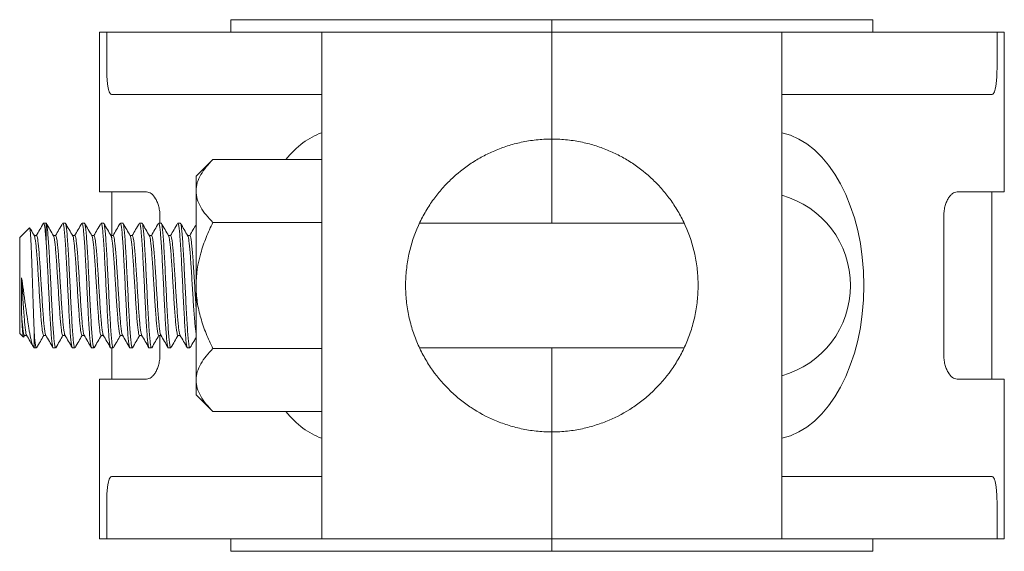
# Model space of a CAD drawing. Units: inches. Extents: x -3911 to 0, y 0 to 2351.
# Drawn here: x -1921 to -1913, y 1735 to 1739 of the extents above; entities that cross this region are included whole.
import ezdxf

# ---------------------------------------------------------------- set-up
doc = ezdxf.new("R2010")
doc.units = ezdxf.units.IN
doc.header["$MEASUREMENT"] = 0
doc.linetypes.add('HIDDEN', pattern=[0.075, 0.05, -0.025])
doc.layers.add('1', color=7, linetype='Continuous', lineweight=18)

# ---------------------------------------------------------------- blocks, each defined once
blk = doc.blocks.new('2clampside')
at = {"layer": '1', "linetype": 'Continuous', "lineweight": 15}
for p, q in [((0.64, 3.63), (0, 3.63)), ((0, 3.63), (0, 3.6007)), ((0.15, 3.6007), (0, 3.6007)), ((0, 3.1381), (0, 3.6007)), ((0.64, 3.63), (0.64, 3.4405)), ((2.03, 3.63), (1.39, 3.63)), ((1.39, 3.63), (1.39, 3.4405)), ((1.88, 3.6007), (2.03, 3.6007)), ((2.03, 3.63), (2.03, 3.6007)), ((2.03, 3.1381), (2.03, 3.6007)), ((0.25, 3.5796), (0.25, 3.3736)), ((1.39, 3.58), (0.64, 3.58)), ((1.78, 3.3736), (1.78, 3.5796)), ((0.25, 3.3736), (0.25, 2.7381)), ((1.29, 3.3868), (0.74, 3.3868)), ((1.78, 3.3736), (1.78, 2.7381)), ((0, 3.0414), (0, 3.1381)), ((2.03, 3.1381), (2.03, 3.0414)), ((0, 3.1025), (-0.05, 3.1025)), ((-0.05, 1.815), (-0.05, 3.1025)), ((2.08, 3.1025), (2.03, 3.1025)), ((2.08, 1.815), (2.08, 3.1025)), ((0, 2.7381), (0, 3.0414)), ((2.03, 2.7381), (2.03, 3.0414)), ((0, 2.7381), (0, 1.815)), ((0, 2.7381), (0.4283, 2.7381)), ((0.4283, 2.7381), (1.6017, 2.7381)), ((1.6017, 2.7381), (2.03, 2.7381)), ((2.03, 2.7381), (2.03, 1.815)), ((0.765, 2.3457), (0.765, 1.2843)), ((1.265, 1.2844), (1.265, 2.3456)), ((-0.05, 1.815), (-0.05, 0.5275)), ((0, 1.815), (-0.05, 1.815)), ((0, 0.8919), (0, 1.815)), ((0, 1.815), (0.4283, 1.815)), ((0.4283, 1.815), (0.765, 1.815)), ((1.265, 1.815), (1.6017, 1.815)), ((1.6017, 1.815), (2.03, 1.815)), ((2.03, 0.8919), (2.03, 1.815)), ((2.03, 1.815), (2.08, 1.815)), ((2.08, 1.815), (2.08, 0.5275)), ((0, 0.8919), (0.4283, 0.8919)), ((0, 0.8919), (0, 0.5886)), ((0.25, 0.2564), (0.25, 0.8919)), ((0.4283, 0.8919), (1.6017, 0.8919)), ((0.5098, 0.4556), (0.5098, 0.8919)), ((0.7624, 0.4556), (0.7624, 0.8919)), ((1.2676, 0.4556), (1.2676, 0.8919)), ((1.5202, 0.4556), (1.5202, 0.8919)), ((1.6017, 0.8919), (2.03, 0.8919)), ((1.78, 0.2564), (1.78, 0.8919)), ((2.03, 0.8919), (2.03, 0.5886)), ((0, 0.4919), (0, 0.5886)), ((2.03, 0.5886), (2.03, 0.4919)), ((-0.05, 0.5275), (0, 0.5275)), ((2.03, 0.5275), (2.08, 0.5275)), ((0, 0.4919), (0, 0.0293)), ((2.03, 0.4919), (2.03, 0.0293)), ((0.5098, 0.4556), (0.5775, 0.3879)), ((1.4525, 0.3879), (1.5202, 0.4556)), ((0.5775, 0.3879), (0.6361, 0.3879)), ((0.6361, 0.3879), (1.015, 0.3879)), ((0.815, 0.3631), (0.815, 0.3541)), ((1.015, 0.3879), (1.3939, 0.3879)), ((1.265, 0.3534), (1.265, 0.3631)), ((1.3939, 0.3879), (1.4525, 0.3879)), ((0.765, 0.3246), (0.765, 0.315)), ((1.215, 0.315), (1.215, 0.324)), ((0.815, 0.2861), (0.815, 0.2772)), ((1.265, 0.2765), (1.265, 0.2861)), ((0.25, 0.0504), (0.25, 0.2564)), ((0.765, 0.2432), (0.74, 0.2432)), ((0.765, 0.2477), (0.765, 0.2381)), ((1.215, 0.238), (1.215, 0.247)), ((1.29, 0.2432), (1.215, 0.2432)), ((1.78, 0.2564), (1.78, 0.0504)), ((0.815, 0.2092), (0.815, 0.2003)), ((1.265, 0.1996), (1.265, 0.2092)), ((0.64, 0), (0.64, 0.1895)), ((0.765, 0.1707), (0.765, 0.1611)), ((1.215, 0.1611), (1.215, 0.1701)), ((1.39, 0), (1.39, 0.1895)), ((0.815, 0.1323), (0.815, 0.1233)), ((1.265, 0.1227), (1.265, 0.1323)), ((0.765, 0.0938), (0.765, 0.0842)), ((1.215, 0.0842), (1.215, 0.0932)), ((0.64, 0.05), (0.815, 0.05)), ((0.815, 0.0554), (0.815, 0.0464)), ((1.265, 0.0457), (1.265, 0.0554)), ((1.265, 0.05), (1.39, 0.05)), ((0.15, 0.0293), (0, 0.0293)), ((0, 0), (0, 0.0293)), ((0, 0), (0.64, 0)), ((0.765, 0.0169), (0.765, 0.0073)), ((1.215, 0.0073), (1.215, 0.0163)), ((1.39, 0), (2.03, 0)), ((1.88, 0.0293), (2.03, 0.0293)), ((2.03, 0), (2.03, 0.0293)), ((0.815, -0.0216), (0.815, -0.0305)), ((1.265, -0.0312), (1.265, -0.0216)), ((0.765, -0.06), (0.765, -0.0696)), ((1.215, -0.0696), (1.215, -0.0607)), ((0.815, -0.0985), (0.815, -0.1074)), ((1.265, -0.1081), (1.265, -0.0985)), ((0.765, -0.1369), (0.765, -0.1466)), ((1.215, -0.1466), (1.215, -0.1376)), ((0.815, -0.1754), (0.815, -0.1844)), ((1.265, -0.185), (1.265, -0.1754)), ((0.765, -0.2139), (0.765, -0.2235)), ((1.215, -0.2235), (1.215, -0.2145)), ((0.815, -0.2523), (0.815, -0.2613)), ((1.1918, -0.2619), (1.265, -0.2619)), ((1.265, -0.2619), (1.265, -0.2523)), ((0.7835, -0.2804), (0.8227, -0.3196)), ((1.2073, -0.3196), (1.222, -0.3049)), ((1.215, -0.3004), (1.215, -0.2914)), ((1.2216, -0.3036), (1.215, -0.2998)), ((0.8227, -0.3196), (1.2073, -0.3196))]:
    blk.add_line(p, q, dxfattribs=at)
at = {"layer": '1', "linetype": 'HIDDEN', "lineweight": 0}
for p, q in [((0.765, -0.2138), (0.765, -0.2235)), ((0.765, -0.2138), (0.765, -0.2235)), ((0.8387, -0.2138), (0.8383, -0.2139)), ((1.1906, -0.262), (1.1917, -0.2619)), ((1.265, -0.262), (1.265, -0.2523)), ((1.265, -0.262), (1.265, -0.2523))]:
    blk.add_line(p, q, dxfattribs=at)
at = {"layer": '1', "linetype": 'Continuous', "lineweight": 0}
for p, q in [((0.765, -0.2138), (0.765, -0.2138)), ((0.765, -0.2138), (0.8383, -0.2138)), ((0.8387, -0.2138), (0.8383, -0.2138))]:
    blk.add_line(p, q, dxfattribs=at)
at = {"layer": '1', "linetype": 'Continuous', "lineweight": 15, "flags": 128}
blk.add_lwpolyline([(1.265, -0.2523), (1.265, -0.2523), (1.2602, -0.2547), (1.246, -0.2571), (1.2228, -0.2596), (1.1918, -0.2619), (1.1918, -0.2619), (1.1918, -0.2619)], dxfattribs=at)
at = {"layer": '1', "linetype": 'Continuous', "lineweight": 15}
for start, end in [(90, 164.534), (15.466, 90)]:
    blk.add_arc((1.015, 2.6381), 0.375, start, end, dxfattribs=at)
for centre, major_axis, ratio, start_param, end_param in [((1.015, 2.6895), (0.6172, 0), 0.611286, 0.129129, 3.012463), ((1.015, 0.9705), (0.6258, 0), 0.602439, 3.351576, 3.772969), ((1.015, 0.9705), (0.6258, 0), 0.602439, 5.651808, 6.073202)]:
    blk.add_ellipse(centre, major_axis=major_axis, ratio=ratio, start_param=start_param, end_param=end_param, dxfattribs=at)
for points, knots in [([(0.15, 3.6007), (0.1567, 3.6007), (0.1632, 3.6006), (0.1762, 3.6001), (0.1826, 3.5997), (0.1947, 3.5988), (0.2005, 3.5982), (0.2114, 3.5968), (0.2165, 3.596), (0.2303, 3.5932), (0.2377, 3.5909), (0.245, 3.587), (0.2469, 3.5856), (0.2494, 3.5826), (0.25, 3.5811), (0.25, 3.5796)], [0, 0, 0, 0, 0.125, 0.125, 0.25, 0.25, 0.375, 0.375, 0.5, 0.5, 0.75, 0.75, 0.875, 0.875, 1, 1, 1, 1]), ([(1.78, 3.5796), (1.78, 3.5811), (1.7806, 3.5826), (1.7831, 3.5855), (1.785, 3.5869), (1.7899, 3.5896), (1.7929, 3.5908), (1.8, 3.593), (1.8042, 3.5941), (1.8134, 3.5959), (1.8184, 3.5968), (1.8293, 3.5982), (1.8352, 3.5988), (1.8534, 3.6002), (1.8666, 3.6007), (1.88, 3.6007)], [0, 0, 0, 0, 0.125, 0.125, 0.25, 0.25, 0.375, 0.375, 0.5, 0.5, 0.625, 0.625, 0.75, 0.75, 1, 1, 1, 1]), ([(0.74, 3.3868), (0.7329, 3.3868), (0.726, 3.3873), (0.7125, 3.3889), (0.7058, 3.3902), (0.6934, 3.3933), (0.6876, 3.3952), (0.6767, 3.3995), (0.6717, 3.4019), (0.6628, 3.4071), (0.6589, 3.4099), (0.6521, 3.4157), (0.6493, 3.4187), (0.6446, 3.4248), (0.6429, 3.428), (0.6406, 3.4342), (0.64, 3.4373), (0.64, 3.4405)], [0, 0, 0, 0, 0.125, 0.125, 0.25, 0.25, 0.375, 0.375, 0.5, 0.5, 0.625, 0.625, 0.75, 0.75, 0.875, 0.875, 1, 1, 1, 1]), ([(1.39, 3.4405), (1.39, 3.4342), (1.3877, 3.428), (1.3784, 3.4156), (1.3717, 3.4098), (1.3582, 3.4019), (1.3533, 3.3995), (1.3426, 3.3952), (1.3367, 3.3933), (1.3242, 3.3902), (1.3176, 3.3889), (1.3041, 3.3873), (1.2971, 3.3868), (1.29, 3.3868)], [0, 0, 0, 0, 0.25, 0.25, 0.5, 0.5, 0.625, 0.625, 0.75, 0.75, 0.875, 0.875, 1, 1, 1, 1]), ([(0.4283, 1.815), (0.4283, 1.8255), (0.4286, 1.8362), (0.4297, 1.8572), (0.4306, 1.8676), (0.4328, 1.888), (0.4341, 1.8981), (0.4373, 1.918), (0.4392, 1.9278), (0.4453, 1.9566), (0.4502, 1.9749), (0.4615, 2.0104), (0.4678, 2.0275), (0.482, 2.0609), (0.4898, 2.0771), (0.5066, 2.1084), (0.5157, 2.1235), (0.5447, 2.1675), (0.5667, 2.1951), (0.6041, 2.2341), (0.6174, 2.2468), (0.6452, 2.2708), (0.6597, 2.2823), (0.6902, 2.3039), (0.7061, 2.3142), (0.7394, 2.3333), (0.7569, 2.3423), (0.8112, 2.3666), (0.8494, 2.3794), (0.9, 2.3904), (0.9103, 2.3924), (0.931, 2.3957), (0.9413, 2.3971), (0.9724, 2.4005), (0.9933, 2.4017), (1.0351, 2.4017), (1.0561, 2.4006), (1.0981, 2.3962), (1.1186, 2.3928), (1.1589, 2.3841), (1.1786, 2.3788), (1.2173, 2.3661), (1.2361, 2.3588), (1.2723, 2.3427), (1.2896, 2.3338), (1.3231, 2.3147), (1.3392, 2.3043), (1.3854, 2.2716), (1.4129, 2.2476), (1.4502, 2.2089), (1.4619, 2.1955), (1.4842, 2.1677), (1.4947, 2.1532), (1.5241, 2.1088), (1.5408, 2.0777), (1.5619, 2.0281), (1.5683, 2.011), (1.5796, 1.9755), (1.5846, 1.9568), (1.5928, 1.9185), (1.5961, 1.8988), (1.5994, 1.8679), (1.6003, 1.8574), (1.6014, 1.8363), (1.6017, 1.8257), (1.6017, 1.815)], [0, 0, 0, 0, 0.015625, 0.015625, 0.03125, 0.03125, 0.046875, 0.046875, 0.0625, 0.0625, 0.09375, 0.09375, 0.125, 0.125, 0.15625, 0.15625, 0.1875, 0.1875, 0.25, 0.25, 0.28125, 0.28125, 0.3125, 0.3125, 0.34375, 0.34375, 0.375, 0.375, 0.4375, 0.4375, 0.453125, 0.453125, 0.46875, 0.46875, 0.5, 0.5, 0.53125, 0.53125, 0.5625, 0.5625, 0.59375, 0.59375, 0.625, 0.625, 0.65625, 0.65625, 0.6875, 0.6875, 0.75, 0.75, 0.78125, 0.78125, 0.8125, 0.8125, 0.875, 0.875, 0.90625, 0.90625, 0.9375, 0.9375, 0.96875, 0.96875, 0.984375, 0.984375, 1, 1, 1, 1]), ([(0.4283, 1.815), (0.4283, 1.8045), (0.4286, 1.7938), (0.4297, 1.7728), (0.4306, 1.7624), (0.4328, 1.742), (0.4341, 1.7319), (0.4373, 1.712), (0.4392, 1.7022), (0.4453, 1.6734), (0.4502, 1.6551), (0.4615, 1.6196), (0.4678, 1.6025), (0.482, 1.5691), (0.4898, 1.5529), (0.5066, 1.5216), (0.5157, 1.5065), (0.5447, 1.4625), (0.5667, 1.4349), (0.6041, 1.3959), (0.6174, 1.3832), (0.6452, 1.3592), (0.6597, 1.3477), (0.6902, 1.3261), (0.7061, 1.3158), (0.7394, 1.2967), (0.7569, 1.2877), (0.8112, 1.2634), (0.8494, 1.2506), (0.9, 1.2396), (0.9103, 1.2376), (0.931, 1.2343), (0.9413, 1.2329), (0.9724, 1.2295), (0.9933, 1.2283), (1.0351, 1.2283), (1.0561, 1.2294), (1.0981, 1.2338), (1.1186, 1.2372), (1.1589, 1.2459), (1.1786, 1.2512), (1.2173, 1.2639), (1.2361, 1.2712), (1.2723, 1.2873), (1.2896, 1.2962), (1.3231, 1.3153), (1.3392, 1.3257), (1.3854, 1.3584), (1.4129, 1.3824), (1.4502, 1.4211), (1.4619, 1.4345), (1.4842, 1.4623), (1.4947, 1.4768), (1.5241, 1.5212), (1.5408, 1.5523), (1.5619, 1.6019), (1.5683, 1.619), (1.5796, 1.6545), (1.5846, 1.6732), (1.5928, 1.7115), (1.5961, 1.7312), (1.5994, 1.7621), (1.6003, 1.7726), (1.6014, 1.7937), (1.6017, 1.8043), (1.6017, 1.815)], [0, 0, 0, 0, 0.015625, 0.015625, 0.03125, 0.03125, 0.046875, 0.046875, 0.0625, 0.0625, 0.09375, 0.09375, 0.125, 0.125, 0.15625, 0.15625, 0.1875, 0.1875, 0.25, 0.25, 0.28125, 0.28125, 0.3125, 0.3125, 0.34375, 0.34375, 0.375, 0.375, 0.4375, 0.4375, 0.453125, 0.453125, 0.46875, 0.46875, 0.5, 0.5, 0.53125, 0.53125, 0.5625, 0.5625, 0.59375, 0.59375, 0.625, 0.625, 0.65625, 0.65625, 0.6875, 0.6875, 0.75, 0.75, 0.78125, 0.78125, 0.8125, 0.8125, 0.875, 0.875, 0.90625, 0.90625, 0.9375, 0.9375, 0.96875, 0.96875, 0.984375, 0.984375, 1, 1, 1, 1]), ([(0.5098, 0.4556), (0.5296, 0.4358), (0.5499, 0.419), (0.5813, 0.401), (0.592, 0.3962), (0.6138, 0.3897), (0.6251, 0.3879), (0.6361, 0.3879)], [0, 0, 0, 0, 0.5, 0.5, 0.75, 0.75, 1, 1, 1, 1]), ([(0.6361, 0.3879), (0.6581, 0.3879), (0.6797, 0.3946), (0.7223, 0.4189), (0.7426, 0.4358), (0.7624, 0.4556)], [0, 0, 0, 0, 0.5, 0.5, 1, 1, 1, 1]), ([(1.015, 0.3879), (0.9706, 0.3879), (0.9274, 0.3948), (0.8638, 0.4129), (0.8428, 0.4202), (0.8019, 0.4367), (0.782, 0.4458), (0.7624, 0.4556)], [0, 0, 0, 0, 0.5, 0.5, 0.75, 0.75, 1, 1, 1, 1]), ([(1.2676, 0.4556), (1.248, 0.4458), (1.228, 0.4366), (1.1869, 0.4201), (1.1662, 0.4129), (1.1241, 0.4009), (1.1027, 0.3961), (1.0702, 0.3913), (1.0593, 0.39), (1.0372, 0.3884), (1.0261, 0.3879), (1.015, 0.3879)], [0, 0, 0, 0, 0.25, 0.25, 0.5, 0.5, 0.75, 0.75, 0.875, 0.875, 1, 1, 1, 1]), ([(1.2676, 0.4556), (1.2874, 0.4358), (1.3076, 0.419), (1.3391, 0.401), (1.3498, 0.3962), (1.3716, 0.3897), (1.3828, 0.3879), (1.3939, 0.3879)], [0, 0, 0, 0, 0.5, 0.5, 0.75, 0.75, 1, 1, 1, 1]), ([(1.3939, 0.3879), (1.4159, 0.3879), (1.4374, 0.3946), (1.48, 0.4189), (1.5004, 0.4358), (1.5202, 0.4556)], [0, 0, 0, 0, 0.5, 0.5, 1, 1, 1, 1]), ([(1.265, 0.3631), (1.265, 0.363), (1.2666, 0.3622), (1.261, 0.3607), (1.2477, 0.3583), (1.2241, 0.3558), (1.1929, 0.3535), (1.1548, 0.3511), (1.1113, 0.3486), (1.0641, 0.3462), (1.015, 0.3439), (0.9659, 0.3414), (0.9187, 0.339), (0.8752, 0.3367), (0.8371, 0.3342), (0.8058, 0.3318), (0.7827, 0.3295), (0.7678, 0.327), (0.7659, 0.3254), (0.765, 0.3246)], [0, 0, 0, 0, 0.000308, 0.062329, 0.124803, 0.187765, 0.249997, 0.31223, 0.375192, 0.437666, 0.499687, 0.5626, 0.625268, 0.687182, 0.749997, 0.812812, 0.874727, 0.937395, 1, 1, 1, 1]), ([(0.771, 0.3879), (0.7776, 0.3841), (0.7923, 0.3756), (0.807, 0.3671), (0.815, 0.3624)], [0, 0, 0, 0, 0.455055, 1, 1, 1, 1]), ([(0.815, 0.3631), (0.8157, 0.3639), (0.8172, 0.3655), (0.8291, 0.3679), (0.8476, 0.3702), (0.8726, 0.3727), (0.9032, 0.3751), (0.938, 0.3775), (0.9757, 0.3799), (1.015, 0.3824), (1.0541, 0.3847), (1.084, 0.3866), (1.0993, 0.3876), (1.1032, 0.3879)], [0, 0, 0, 0, 0.096979, 0.193969, 0.289789, 0.387007, 0.484225, 0.580045, 0.677035, 0.774405, 0.87039, 0.967078, 1, 1, 1, 1]), ([(0.817, 0.3547), (0.8175, 0.3551), (0.8188, 0.3563), (0.8293, 0.3583), (0.8475, 0.3606), (0.8727, 0.3631), (0.9032, 0.3655), (0.9379, 0.3678), (0.9757, 0.3703), (1.015, 0.3727), (1.0543, 0.3751), (1.092, 0.3775), (1.1268, 0.3799), (1.1574, 0.3823), (1.1821, 0.3847), (1.1977, 0.3866), (1.2024, 0.3877), (1.2036, 0.3879)], [0, 0, 0, 0, 0.034026, 0.106697, 0.178491, 0.251332, 0.324173, 0.395967, 0.468638, 0.541594, 0.613511, 0.685956, 0.758968, 0.831132, 0.903296, 0.976309, 1, 1, 1, 1]), ([(1.2641, 0.3641), (1.2557, 0.3689), (1.242, 0.3769), (1.2284, 0.3848), (1.223, 0.3879)], [0, 0, 0, 0, 0.611216, 1, 1, 1, 1]), ([(0.765, 0.315), (0.7659, 0.3158), (0.7678, 0.3174), (0.7827, 0.3198), (0.8058, 0.3222), (0.8371, 0.3246), (0.8752, 0.3271), (0.9187, 0.3294), (0.9659, 0.3318), (1.015, 0.3343), (1.0641, 0.3366), (1.1113, 0.339), (1.1548, 0.3415), (1.1929, 0.3438), (1.2241, 0.3462), (1.2477, 0.3487), (1.261, 0.3511), (1.2666, 0.3526), (1.265, 0.3534), (1.265, 0.3534)], [0, 0, 0, 0, 0.062605, 0.125273, 0.187188, 0.250003, 0.312818, 0.374732, 0.4374, 0.500313, 0.562334, 0.624808, 0.68777, 0.750003, 0.812235, 0.875197, 0.937671, 0.999692, 1, 1, 1, 1]), ([(0.8161, 0.3547), (0.8077, 0.3499), (0.791, 0.3402), (0.7743, 0.3305), (0.7659, 0.3256)], [0, 0, 0, 0, 0.49984, 1, 1, 1, 1]), ([(0.815, 0.2861), (0.8157, 0.2869), (0.8172, 0.2886), (0.8291, 0.291), (0.8476, 0.2933), (0.8726, 0.2958), (0.9032, 0.2982), (0.9379, 0.3005), (0.9757, 0.303), (1.015, 0.3054), (1.0543, 0.3078), (1.092, 0.3102), (1.1269, 0.3126), (1.1573, 0.315), (1.1825, 0.3174), (1.2008, 0.3198), (1.2112, 0.3218), (1.2126, 0.323), (1.213, 0.3233)], [0, 0, 0, 0, 0.0649321, 0.1297519, 0.1937895, 0.2587613, 0.3237332, 0.3877709, 0.4525907, 0.5176644, 0.5818122, 0.6464302, 0.711555, 0.7759225, 0.8402903, 0.905415, 0.970033, 1, 1, 1, 1]), ([(1.2139, 0.3233), (1.2223, 0.3282), (1.239, 0.3379), (1.2558, 0.3476), (1.2641, 0.3524)], [0, 0, 0, 0, 0.499807, 1, 1, 1, 1]), ([(1.265, 0.2861), (1.265, 0.2861), (1.2666, 0.2853), (1.261, 0.2838), (1.2477, 0.2814), (1.2241, 0.2789), (1.1929, 0.2765), (1.1548, 0.2742), (1.1113, 0.2717), (1.0641, 0.2693), (1.015, 0.267), (0.9659, 0.2645), (0.9187, 0.2621), (0.8752, 0.2598), (0.8371, 0.2573), (0.8058, 0.2549), (0.7827, 0.2525), (0.7678, 0.2501), (0.7659, 0.2485), (0.765, 0.2477)], [0, 0, 0, 0, 0.000308, 0.062329, 0.124803, 0.187765, 0.249997, 0.31223, 0.375192, 0.437666, 0.499687, 0.5626, 0.625268, 0.687182, 0.749997, 0.812812, 0.874727, 0.937395, 1, 1, 1, 1]), ([(0.765, 0.2381), (0.7659, 0.2389), (0.7678, 0.2405), (0.7827, 0.2429), (0.8058, 0.2452), (0.8371, 0.2477), (0.8752, 0.2501), (0.9187, 0.2525), (0.9659, 0.2549), (1.015, 0.2574), (1.0641, 0.2597), (1.1113, 0.2621), (1.1548, 0.2646), (1.1929, 0.2669), (1.2241, 0.2693), (1.2477, 0.2718), (1.261, 0.2742), (1.2666, 0.2757), (1.265, 0.2765), (1.265, 0.2765)], [0, 0, 0, 0, 0.062605, 0.125273, 0.187188, 0.250003, 0.312818, 0.374732, 0.4374, 0.500313, 0.562334, 0.624808, 0.68777, 0.750003, 0.812235, 0.875197, 0.937671, 0.999692, 1, 1, 1, 1]), ([(0.8161, 0.2778), (0.8077, 0.273), (0.791, 0.2633), (0.7743, 0.2536), (0.7659, 0.2487)], [0, 0, 0, 0, 0.4998352, 1, 1, 1, 1]), ([(0.766, 0.3139), (0.7743, 0.3091), (0.7907, 0.2996), (0.807, 0.2901), (0.815, 0.2855)], [0, 0, 0, 0, 0.512013, 1, 1, 1, 1]), ([(0.8171, 0.2778), (0.8175, 0.2782), (0.8188, 0.2794), (0.8293, 0.2814), (0.8475, 0.2837), (0.8727, 0.2862), (0.9032, 0.2886), (0.9379, 0.2909), (0.9757, 0.2934), (1.015, 0.2958), (1.0543, 0.2981), (1.092, 0.3005), (1.1269, 0.303), (1.1574, 0.3054), (1.1823, 0.3078), (1.2012, 0.3102), (1.2119, 0.3126), (1.2163, 0.3142), (1.215, 0.315), (1.215, 0.315)], [0, 0, 0, 0, 0.0298504, 0.0947116, 0.1587902, 0.2238035, 0.288817, 0.3528957, 0.4177569, 0.4828722, 0.5470611, 0.6117204, 0.6768868, 0.7412955, 0.8057044, 0.8708708, 0.9355301, 0.999719, 1, 1, 1, 1]), ([(1.2641, 0.2872), (1.2558, 0.292), (1.2394, 0.3015), (1.223, 0.311), (1.215, 0.3156)], [0, 0, 0, 0, 0.5114656, 1, 1, 1, 1]), ([(0.64, 0.1895), (0.64, 0.1958), (0.6423, 0.202), (0.6516, 0.2144), (0.6583, 0.2202), (0.6718, 0.2281), (0.6767, 0.2305), (0.6874, 0.2348), (0.6933, 0.2367), (0.7058, 0.2398), (0.7124, 0.2411), (0.7259, 0.2427), (0.7329, 0.2432), (0.74, 0.2432)], [0, 0, 0, 0, 0.25, 0.25, 0.5, 0.5, 0.625, 0.625, 0.75, 0.75, 0.875, 0.875, 1, 1, 1, 1]), ([(0.815, 0.2092), (0.8157, 0.21), (0.8172, 0.2116), (0.8291, 0.2141), (0.8476, 0.2164), (0.8726, 0.2188), (0.9032, 0.2213), (0.9379, 0.2236), (0.9757, 0.226), (1.015, 0.2285), (1.0543, 0.2308), (1.092, 0.2332), (1.1269, 0.2357), (1.1573, 0.2381), (1.1825, 0.2404), (1.2008, 0.2429), (1.2112, 0.2449), (1.2126, 0.2461), (1.2131, 0.2464)], [0, 0, 0, 0, 0.06499, 0.129747, 0.193723, 0.258632, 0.323541, 0.387517, 0.452274, 0.517285, 0.581371, 0.645926, 0.710988, 0.775294, 0.839599, 0.904661, 0.969217, 1, 1, 1, 1]), ([(0.8171, 0.2009), (0.8175, 0.2013), (0.8189, 0.2025), (0.8293, 0.2045), (0.8475, 0.2068), (0.8727, 0.2092), (0.9032, 0.2117), (0.9379, 0.214), (0.9757, 0.2164), (1.015, 0.2189), (1.0543, 0.2212), (1.092, 0.2236), (1.1269, 0.2261), (1.1574, 0.2285), (1.1823, 0.2308), (1.2012, 0.2333), (1.2119, 0.2357), (1.2163, 0.2372), (1.215, 0.238), (1.215, 0.238)], [0, 0, 0, 0, 0.029436, 0.094336, 0.158452, 0.223503, 0.288555, 0.352671, 0.417571, 0.482724, 0.546951, 0.611648, 0.676853, 0.7413, 0.805746, 0.870951, 0.935648, 0.999875, 1, 1, 1, 1]), ([(1.214, 0.2464), (1.2224, 0.2513), (1.2391, 0.261), (1.2558, 0.2707), (1.2642, 0.2755)], [0, 0, 0, 0, 0.499806, 1, 1, 1, 1]), ([(1.2642, 0.2102), (1.2558, 0.2151), (1.2394, 0.2246), (1.223, 0.2341), (1.215, 0.2387)], [0, 0, 0, 0, 0.511211, 1, 1, 1, 1]), ([(1.29, 0.2432), (1.2971, 0.2432), (1.304, 0.2427), (1.3175, 0.2411), (1.3242, 0.2398), (1.3366, 0.2367), (1.3424, 0.2348), (1.3533, 0.2305), (1.3583, 0.2281), (1.3672, 0.2229), (1.3711, 0.2201), (1.3779, 0.2143), (1.3807, 0.2113), (1.3854, 0.2052), (1.3871, 0.202), (1.3894, 0.1958), (1.39, 0.1927), (1.39, 0.1895)], [0, 0, 0, 0, 0.125, 0.125, 0.25, 0.25, 0.375, 0.375, 0.5, 0.5, 0.625, 0.625, 0.75, 0.75, 0.875, 0.875, 1, 1, 1, 1]), ([(1.265, 0.2092), (1.265, 0.2092), (1.2666, 0.2084), (1.261, 0.2069), (1.2477, 0.2044), (1.2241, 0.202), (1.1929, 0.1996), (1.1548, 0.1972), (1.1113, 0.1948), (1.0641, 0.1924), (1.015, 0.19), (0.9659, 0.1876), (0.9187, 0.1852), (0.8752, 0.1828), (0.8371, 0.1804), (0.8058, 0.1779), (0.7827, 0.1756), (0.7678, 0.1732), (0.7659, 0.1716), (0.765, 0.1707)], [0, 0, 0, 0, 0.000308, 0.062329, 0.124803, 0.187765, 0.249997, 0.31223, 0.375192, 0.437666, 0.499687, 0.5626, 0.625268, 0.687182, 0.749997, 0.812812, 0.874727, 0.937395, 1, 1, 1, 1]), ([(0.765, 0.1611), (0.7659, 0.1619), (0.7678, 0.1636), (0.7827, 0.166), (0.8058, 0.1683), (0.8371, 0.1708), (0.8752, 0.1732), (0.9187, 0.1755), (0.9659, 0.178), (1.015, 0.1804), (1.0641, 0.1828), (1.1113, 0.1852), (1.1548, 0.1876), (1.1929, 0.19), (1.2241, 0.1924), (1.2477, 0.1948), (1.261, 0.1972), (1.2666, 0.1988), (1.265, 0.1996), (1.265, 0.1996)], [0, 0, 0, 0, 0.062605, 0.125273, 0.187188, 0.250003, 0.312818, 0.374732, 0.4374, 0.500313, 0.562334, 0.624808, 0.68777, 0.750003, 0.812235, 0.875197, 0.937671, 0.999692, 1, 1, 1, 1]), ([(0.766, 0.2369), (0.7744, 0.2321), (0.7907, 0.2226), (0.807, 0.2132), (0.815, 0.2086)], [0, 0, 0, 0, 0.512684, 1, 1, 1, 1]), ([(0.8161, 0.2009), (0.8078, 0.1961), (0.791, 0.1864), (0.7743, 0.1767), (0.766, 0.1718)], [0, 0, 0, 0, 0.499832, 1, 1, 1, 1]), ([(1.214, 0.1695), (1.2224, 0.1744), (1.2391, 0.1841), (1.2558, 0.1938), (1.2642, 0.1986)], [0, 0, 0, 0, 0.499813, 1, 1, 1, 1]), ([(0.766, 0.16), (0.7744, 0.1552), (0.7907, 0.1457), (0.807, 0.1363), (0.815, 0.1316)], [0, 0, 0, 0, 0.512988, 1, 1, 1, 1]), ([(0.815, 0.1323), (0.8157, 0.1331), (0.8172, 0.1347), (0.8291, 0.1372), (0.8476, 0.1395), (0.8726, 0.1419), (0.9032, 0.1444), (0.9379, 0.1467), (0.9757, 0.1491), (1.015, 0.1516), (1.0543, 0.1539), (1.092, 0.1563), (1.1269, 0.1588), (1.1573, 0.1612), (1.1825, 0.1635), (1.2008, 0.166), (1.2113, 0.168), (1.2126, 0.1692), (1.2131, 0.1695)], [0, 0, 0, 0, 0.064956, 0.129676, 0.193616, 0.258488, 0.32336, 0.387299, 0.452019, 0.516993, 0.581042, 0.645561, 0.710586, 0.774855, 0.839124, 0.904148, 0.968667, 1, 1, 1, 1]), ([(0.8171, 0.124), (0.8175, 0.1244), (0.8189, 0.1256), (0.8293, 0.1275), (0.8475, 0.1299), (0.8727, 0.1323), (0.9032, 0.1348), (0.9379, 0.1371), (0.9757, 0.1395), (1.015, 0.142), (1.0543, 0.1443), (1.092, 0.1467), (1.1269, 0.1492), (1.1574, 0.1515), (1.1823, 0.1539), (1.2012, 0.1564), (1.2119, 0.1588), (1.2163, 0.1602), (1.215, 0.1611), (1.215, 0.1611)], [0, 0, 0, 0, 0.029016, 0.093951, 0.158103, 0.22319, 0.288278, 0.35243, 0.417365, 0.482554, 0.546816, 0.611549, 0.67679, 0.741272, 0.805754, 0.870995, 0.935728, 0.99999, 1, 1, 1, 1]), ([(1.2642, 0.1333), (1.2558, 0.1381), (1.2394, 0.1476), (1.223, 0.1571), (1.215, 0.1618)], [0, 0, 0, 0, 0.510971, 1, 1, 1, 1]), ([(1.265, 0.1323), (1.265, 0.1323), (1.2666, 0.1315), (1.261, 0.1299), (1.2477, 0.1275), (1.2241, 0.1251), (1.1929, 0.1227), (1.1548, 0.1203), (1.1113, 0.1179), (1.0641, 0.1155), (1.015, 0.1131), (0.9659, 0.1107), (0.9187, 0.1082), (0.8752, 0.1059), (0.8371, 0.1035), (0.8058, 0.101), (0.7827, 0.0987), (0.7678, 0.0963), (0.7659, 0.0946), (0.765, 0.0938)], [0, 0, 0, 0, 0.000308, 0.062329, 0.124803, 0.187765, 0.249997, 0.31223, 0.375192, 0.437666, 0.499687, 0.5626, 0.625268, 0.687182, 0.749997, 0.812812, 0.874727, 0.937395, 1, 1, 1, 1]), ([(0.765, 0.0842), (0.7659, 0.085), (0.7678, 0.0866), (0.7827, 0.0891), (0.8058, 0.0914), (0.8371, 0.0938), (0.8752, 0.0963), (0.9187, 0.0986), (0.9659, 0.101), (1.015, 0.1035), (1.0641, 0.1058), (1.1113, 0.1082), (1.1548, 0.1107), (1.1929, 0.1131), (1.2241, 0.1154), (1.2477, 0.1179), (1.261, 0.1203), (1.2666, 0.1219), (1.265, 0.1227), (1.265, 0.1227)], [0, 0, 0, 0, 0.062605, 0.125273, 0.187188, 0.250003, 0.312818, 0.374732, 0.4374, 0.500313, 0.562334, 0.624808, 0.68777, 0.750003, 0.812235, 0.875197, 0.937671, 0.999692, 1, 1, 1, 1]), ([(0.8161, 0.124), (0.8078, 0.1192), (0.7911, 0.1095), (0.7743, 0.0998), (0.766, 0.0949)], [0, 0, 0, 0, 0.499824, 1, 1, 1, 1]), ([(1.214, 0.0926), (1.2224, 0.0974), (1.2391, 0.1071), (1.2558, 0.1168), (1.2642, 0.1217)], [0, 0, 0, 0, 0.499813, 1, 1, 1, 1]), ([(0.7659, 0.0832), (0.7743, 0.0783), (0.7907, 0.0688), (0.807, 0.0593), (0.815, 0.0547)], [0, 0, 0, 0, 0.5130111, 1, 1, 1, 1]), ([(0.815, 0.0554), (0.8157, 0.0562), (0.8172, 0.0578), (0.8291, 0.0602), (0.8476, 0.0625), (0.8726, 0.065), (0.9032, 0.0675), (0.9379, 0.0698), (0.9757, 0.0722), (1.015, 0.0747), (1.0543, 0.077), (1.092, 0.0794), (1.1269, 0.0819), (1.1573, 0.0842), (1.1825, 0.0866), (1.2008, 0.0891), (1.2113, 0.0911), (1.2126, 0.0922), (1.2131, 0.0926)], [0, 0, 0, 0, 0.064887, 0.1296258, 0.1935836, 0.2584742, 0.3233651, 0.3873229, 0.4520617, 0.5170542, 0.5811219, 0.6456593, 0.7107027, 0.77499, 0.8392774, 0.9043208, 0.9688582, 1, 1, 1, 1]), ([(0.8171, 0.0471), (0.8175, 0.0475), (0.8189, 0.0486), (0.8293, 0.0506), (0.8475, 0.0529), (0.8727, 0.0554), (0.9032, 0.0578), (0.9379, 0.0602), (0.9757, 0.0626), (1.015, 0.065), (1.0543, 0.0674), (1.092, 0.0698), (1.1269, 0.0723), (1.1574, 0.0746), (1.1823, 0.077), (1.2012, 0.0795), (1.2119, 0.0818), (1.2163, 0.0834), (1.215, 0.0842), (1.215, 0.0842)], [0, 0, 0, 0, 0.028701, 0.093651, 0.157818, 0.22292, 0.288023, 0.35219, 0.41714, 0.482345, 0.546622, 0.611371, 0.676627, 0.741124, 0.805622, 0.870878, 0.935626, 0.999903, 1, 1, 1, 1]), ([(1.2642, 0.0563), (1.2558, 0.0612), (1.2394, 0.0707), (1.2231, 0.0802), (1.215, 0.0849)], [0, 0, 0, 0, 0.510758, 1, 1, 1, 1]), ([(0.25, 0.0504), (0.25, 0.0489), (0.2494, 0.0474), (0.2469, 0.0445), (0.245, 0.0431), (0.2401, 0.0404), (0.2371, 0.0392), (0.23, 0.037), (0.2258, 0.0359), (0.2166, 0.0341), (0.2116, 0.0332), (0.2007, 0.0318), (0.1948, 0.0312), (0.1766, 0.0298), (0.1634, 0.0293), (0.15, 0.0293)], [0, 0, 0, 0, 0.125, 0.125, 0.25, 0.25, 0.375, 0.375, 0.5, 0.5, 0.625, 0.625, 0.75, 0.75, 1, 1, 1, 1]), ([(1.265, 0.0554), (1.265, 0.0554), (1.2666, 0.0545), (1.261, 0.053), (1.2477, 0.0506), (1.2241, 0.0481), (1.1929, 0.0458), (1.1548, 0.0434), (1.1113, 0.0409), (1.0641, 0.0385), (1.015, 0.0362), (0.9659, 0.0337), (0.9187, 0.0313), (0.8752, 0.029), (0.8371, 0.0265), (0.8058, 0.0241), (0.7827, 0.0218), (0.7678, 0.0193), (0.7659, 0.0177), (0.765, 0.0169)], [0, 0, 0, 0, 0.0003082, 0.0623287, 0.1248026, 0.187765, 0.2499973, 0.3122299, 0.3751922, 0.4376661, 0.4996865, 0.5625997, 0.6252681, 0.6871824, 0.7499973, 0.8128124, 0.8747267, 0.937395, 1, 1, 1, 1]), ([(0.765, 0.0073), (0.7659, 0.0081), (0.7678, 0.0097), (0.7827, 0.0122), (0.8058, 0.0145), (0.8371, 0.0169), (0.8752, 0.0194), (0.9187, 0.0217), (0.9659, 0.0241), (1.015, 0.0266), (1.0641, 0.0289), (1.1113, 0.0313), (1.1548, 0.0338), (1.1929, 0.0362), (1.2241, 0.0385), (1.2477, 0.041), (1.261, 0.0434), (1.2666, 0.0449), (1.265, 0.0457), (1.265, 0.0457)], [0, 0, 0, 0, 0.062605, 0.125273, 0.187188, 0.250003, 0.312818, 0.374732, 0.4374, 0.500313, 0.562334, 0.624808, 0.68777, 0.750003, 0.812235, 0.875197, 0.937671, 0.999692, 1, 1, 1, 1]), ([(0.8162, 0.0471), (0.8078, 0.0423), (0.7911, 0.0325), (0.7744, 0.0228), (0.766, 0.018)], [0, 0, 0, 0, 0.499817, 1, 1, 1, 1]), ([(0.8171, 0.0471), (0.8175, 0.0475), (0.8184, 0.0484), (0.8239, 0.0494), (0.8274, 0.05)], [0, 0, 0, 0, 0.371051, 1, 1, 1, 1]), ([(1.214, 0.0157), (1.2224, 0.0205), (1.2391, 0.0302), (1.2558, 0.0399), (1.2642, 0.0448)], [0, 0, 0, 0, 0.499817, 1, 1, 1, 1]), ([(1.88, 0.0293), (1.8733, 0.0293), (1.8668, 0.0294), (1.8538, 0.0299), (1.8474, 0.0303), (1.8353, 0.0312), (1.8295, 0.0318), (1.8186, 0.0332), (1.8135, 0.034), (1.7997, 0.0368), (1.7923, 0.0391), (1.785, 0.043), (1.7831, 0.0444), (1.7806, 0.0474), (1.78, 0.0489), (1.78, 0.0504)], [0, 0, 0, 0, 0.125, 0.125, 0.25, 0.25, 0.375, 0.375, 0.5, 0.5, 0.75, 0.75, 0.875, 0.875, 1, 1, 1, 1]), ([(0.7659, 0.0062), (0.7743, 0.0014), (0.7906, -0.0081), (0.807, -0.0176), (0.815, -0.0222)], [0, 0, 0, 0, 0.511863, 1, 1, 1, 1]), ([(0.815, -0.0216), (0.8157, -0.0208), (0.8172, -0.0191), (0.8291, -0.0167), (0.8476, -0.0144), (0.8726, -0.0119), (0.9032, -0.0095), (0.9379, -0.0072), (0.9757, -0.0047), (1.015, -0.0023), (1.0543, 0.0001), (1.092, 0.0025), (1.1269, 0.0049), (1.1573, 0.0073), (1.1825, 0.0097), (1.2008, 0.0121), (1.2112, 0.0141), (1.2126, 0.0153), (1.2131, 0.0157)], [0, 0, 0, 0, 0.064776, 0.129539, 0.19352, 0.258434, 0.323348, 0.387329, 0.452092, 0.517108, 0.581199, 0.64576, 0.710827, 0.775137, 0.839448, 0.904515, 0.969076, 1, 1, 1, 1]), ([(0.8171, -0.0298), (0.8175, -0.0295), (0.8189, -0.0283), (0.8293, -0.0263), (0.8475, -0.024), (0.8727, -0.0215), (0.9032, -0.0191), (0.9379, -0.0168), (0.9757, -0.0143), (1.015, -0.0119), (1.0543, -0.0095), (1.092, -0.0071), (1.1269, -0.0047), (1.1574, -0.0023), (1.1823, 0.0001), (1.2012, 0.0025), (1.2119, 0.0049), (1.2163, 0.0065), (1.215, 0.0073), (1.215, 0.0073)], [0, 0, 0, 0, 0.028521, 0.093473, 0.157642, 0.222746, 0.287851, 0.352019, 0.416972, 0.482179, 0.546457, 0.611208, 0.676465, 0.740965, 0.805464, 0.870722, 0.935472, 0.999751, 1, 1, 1, 1]), ([(0.8171, -0.0298), (0.8175, -0.0295), (0.8189, -0.0283), (0.8293, -0.0263), (0.8475, -0.024), (0.8727, -0.0215), (0.9032, -0.0191), (0.9379, -0.0168), (0.9757, -0.0143), (1.015, -0.0119), (1.0543, -0.0095), (1.092, -0.0071), (1.1269, -0.0047), (1.1574, -0.0023), (1.1823, 0.0001), (1.2012, 0.0025), (1.2119, 0.0049), (1.2163, 0.0065), (1.215, 0.0073), (1.215, 0.0073)], [0, 0, 0, 0, 0.0285207, 0.093473, 0.1576416, 0.2227461, 0.2878509, 0.3520196, 0.4169718, 0.4821785, 0.5464575, 0.6112077, 0.6764655, 0.7409647, 0.805464, 0.8707219, 0.935472, 0.9997509, 1, 1, 1, 1]), ([(1.2642, -0.0206), (1.2558, -0.0157), (1.2394, -0.0062), (1.2231, 0.0033), (1.215, 0.0079)], [0, 0, 0, 0, 0.510581, 1, 1, 1, 1]), ([(1.265, -0.0216), (1.265, -0.0216), (1.2666, -0.0224), (1.261, -0.0239), (1.2477, -0.0263), (1.2241, -0.0288), (1.1929, -0.0312), (1.1548, -0.0335), (1.1113, -0.036), (1.0641, -0.0384), (1.015, -0.0407), (0.9659, -0.0432), (0.9187, -0.0456), (0.8752, -0.0479), (0.8371, -0.0504), (0.8058, -0.0528), (0.7827, -0.0552), (0.7678, -0.0576), (0.7659, -0.0592), (0.765, -0.06)], [0, 0, 0, 0, 0.000308, 0.062329, 0.124803, 0.187765, 0.249997, 0.31223, 0.375192, 0.437666, 0.499687, 0.5626, 0.625268, 0.687182, 0.749997, 0.812812, 0.874727, 0.937395, 1, 1, 1, 1]), ([(0.765, -0.0696), (0.7659, -0.0688), (0.7678, -0.0672), (0.7827, -0.0648), (0.8058, -0.0625), (0.8371, -0.06), (0.8752, -0.0575), (0.9187, -0.0552), (0.9659, -0.0528), (1.015, -0.0503), (1.0641, -0.048), (1.1113, -0.0456), (1.1548, -0.0431), (1.1929, -0.0408), (1.2241, -0.0384), (1.2477, -0.0359), (1.261, -0.0335), (1.2666, -0.032), (1.265, -0.0312), (1.265, -0.0312)], [0, 0, 0, 0, 0.062605, 0.125273, 0.187188, 0.250003, 0.312818, 0.374732, 0.4374, 0.500313, 0.562334, 0.624808, 0.68777, 0.750003, 0.812235, 0.875197, 0.937671, 0.999692, 1, 1, 1, 1]), ([(0.8162, -0.0298), (0.8078, -0.0347), (0.791, -0.0444), (0.7743, -0.0541), (0.7659, -0.059)], [0, 0, 0, 0, 0.499739, 1, 1, 1, 1]), ([(1.214, -0.0613), (1.2223, -0.0564), (1.2391, -0.0467), (1.2558, -0.037), (1.2641, -0.0322)], [0, 0, 0, 0, 0.499823, 1, 1, 1, 1]), ([(0.7659, -0.0707), (0.7743, -0.0755), (0.7906, -0.085), (0.807, -0.0945), (0.815, -0.0991)], [0, 0, 0, 0, 0.511749, 1, 1, 1, 1]), ([(0.815, -0.0985), (0.8157, -0.0977), (0.8172, -0.096), (0.8291, -0.0936), (0.8476, -0.0913), (0.8726, -0.0888), (0.9032, -0.0864), (0.9379, -0.0841), (0.9757, -0.0816), (1.015, -0.0792), (1.0543, -0.0769), (1.092, -0.0745), (1.1269, -0.072), (1.1573, -0.0696), (1.1825, -0.0673), (1.2008, -0.0648), (1.2112, -0.0628), (1.2126, -0.0616), (1.213, -0.0613)], [0, 0, 0, 0, 0.064764, 0.129555, 0.193564, 0.258506, 0.323449, 0.387458, 0.452248, 0.517292, 0.581411, 0.646, 0.711096, 0.775434, 0.839773, 0.904868, 0.969457, 1, 1, 1, 1]), ([(0.8171, -0.1068), (0.8175, -0.1064), (0.8188, -0.1052), (0.8293, -0.1032), (0.8475, -0.1009), (0.8727, -0.0985), (0.9032, -0.096), (0.9379, -0.0937), (0.9757, -0.0913), (1.015, -0.0888), (1.0543, -0.0865), (1.092, -0.0841), (1.1269, -0.0816), (1.1574, -0.0792), (1.1823, -0.0769), (1.2012, -0.0744), (1.2119, -0.072), (1.2163, -0.0705), (1.215, -0.0696), (1.215, -0.0696)], [0, 0, 0, 0, 0.029712, 0.094578, 0.158662, 0.22368, 0.288699, 0.352782, 0.417649, 0.482769, 0.546963, 0.611627, 0.676799, 0.741213, 0.805627, 0.870798, 0.935463, 0.999657, 1, 1, 1, 1]), ([(0.8171, -0.1068), (0.8175, -0.1064), (0.8188, -0.1052), (0.8293, -0.1032), (0.8475, -0.1009), (0.8727, -0.0985), (0.9032, -0.096), (0.9379, -0.0937), (0.9757, -0.0913), (1.015, -0.0888), (1.0543, -0.0865), (1.092, -0.0841), (1.1269, -0.0816), (1.1574, -0.0792), (1.1823, -0.0769), (1.2012, -0.0744), (1.2119, -0.072), (1.2163, -0.0705), (1.215, -0.0696), (1.215, -0.0696)], [0, 0, 0, 0, 0.0297115, 0.0945778, 0.1586615, 0.22368, 0.2886986, 0.3527823, 0.4176486, 0.4827691, 0.546963, 0.6116275, 0.676799, 0.7412128, 0.8056268, 0.8707983, 0.9354628, 0.9996567, 1, 1, 1, 1]), ([(1.2642, -0.0975), (1.2558, -0.0927), (1.2395, -0.0832), (1.2231, -0.0736), (1.215, -0.069)], [0, 0, 0, 0, 0.510448, 1, 1, 1, 1]), ([(1.265, -0.0985), (1.265, -0.0985), (1.2666, -0.0993), (1.261, -0.1008), (1.2477, -0.1032), (1.2241, -0.1057), (1.1929, -0.1081), (1.1548, -0.1104), (1.1113, -0.1129), (1.0641, -0.1153), (1.015, -0.1176), (0.9659, -0.1201), (0.9187, -0.1225), (0.8752, -0.1249), (0.8371, -0.1273), (0.8058, -0.1298), (0.7827, -0.1321), (0.7678, -0.1345), (0.7659, -0.1361), (0.765, -0.1369)], [0, 0, 0, 0, 0.000308, 0.062329, 0.124803, 0.187765, 0.249997, 0.31223, 0.375192, 0.437666, 0.499687, 0.5626, 0.625268, 0.687182, 0.749997, 0.812812, 0.874727, 0.937395, 1, 1, 1, 1]), ([(0.765, -0.1466), (0.7659, -0.1457), (0.7678, -0.1441), (0.7827, -0.1417), (0.8058, -0.1394), (0.8371, -0.1369), (0.8752, -0.1345), (0.9187, -0.1322), (0.9659, -0.1297), (1.015, -0.1273), (1.0641, -0.1249), (1.1113, -0.1225), (1.1548, -0.1201), (1.1929, -0.1177), (1.2241, -0.1153), (1.2477, -0.1129), (1.261, -0.1105), (1.2666, -0.1089), (1.265, -0.1081), (1.265, -0.1081)], [0, 0, 0, 0, 0.062605, 0.1252733, 0.1871876, 0.2500027, 0.3128176, 0.3747319, 0.4374003, 0.5003135, 0.5623339, 0.6248078, 0.6877701, 0.7500027, 0.812235, 0.8751974, 0.9376713, 0.9996918, 1, 1, 1, 1]), ([(0.8161, -0.1068), (0.8077, -0.1116), (0.791, -0.1213), (0.7743, -0.131), (0.7659, -0.1359)], [0, 0, 0, 0, 0.4998195, 1, 1, 1, 1]), ([(1.2139, -0.1382), (1.2223, -0.1334), (1.239, -0.1237), (1.2557, -0.114), (1.2641, -0.1091)], [0, 0, 0, 0, 0.499831, 1, 1, 1, 1]), ([(0.7659, -0.1476), (0.7742, -0.1524), (0.7906, -0.1619), (0.807, -0.1714), (0.815, -0.176)], [0, 0, 0, 0, 0.5113648, 1, 1, 1, 1]), ([(0.815, -0.1754), (0.8157, -0.1746), (0.8172, -0.173), (0.8291, -0.1705), (0.8476, -0.1682), (0.8726, -0.1658), (0.9032, -0.1633), (0.9379, -0.161), (0.9757, -0.1586), (1.015, -0.1561), (1.0543, -0.1538), (1.092, -0.1514), (1.1269, -0.1489), (1.1573, -0.1465), (1.1825, -0.1442), (1.2008, -0.1417), (1.2112, -0.1397), (1.2126, -0.1386), (1.213, -0.1382)], [0, 0, 0, 0, 0.0648795, 0.129707, 0.1937525, 0.2587321, 0.3237119, 0.3877574, 0.4525849, 0.5176665, 0.5818221, 0.646448, 0.7115805, 0.7759559, 0.8403315, 0.905464, 0.9700899, 1, 1, 1, 1]), ([(0.8171, -0.1837), (0.8175, -0.1833), (0.8189, -0.1821), (0.8293, -0.1802), (0.8475, -0.1778), (0.8727, -0.1754), (0.9032, -0.1729), (0.9379, -0.1706), (0.9757, -0.1682), (1.015, -0.1657), (1.0543, -0.1634), (1.092, -0.161), (1.1269, -0.1585), (1.1574, -0.1562), (1.1823, -0.1538), (1.2012, -0.1513), (1.2119, -0.1489), (1.2163, -0.1474), (1.215, -0.1466), (1.215, -0.1466)], [0, 0, 0, 0, 0.029549, 0.094428, 0.158523, 0.223554, 0.288585, 0.352681, 0.417559, 0.482692, 0.546898, 0.611574, 0.676758, 0.741184, 0.80561, 0.870794, 0.935471, 0.999677, 1, 1, 1, 1]), ([(0.8171, -0.1837), (0.8175, -0.1833), (0.8189, -0.1821), (0.8293, -0.1802), (0.8475, -0.1778), (0.8727, -0.1754), (0.9032, -0.1729), (0.9379, -0.1706), (0.9757, -0.1682), (1.015, -0.1657), (1.0543, -0.1634), (1.092, -0.161), (1.1269, -0.1585), (1.1574, -0.1562), (1.1823, -0.1538), (1.2012, -0.1513), (1.2119, -0.1489), (1.2163, -0.1474), (1.215, -0.1466), (1.215, -0.1466)], [0, 0, 0, 0, 0.029549, 0.094427, 0.158523, 0.223554, 0.288585, 0.35268, 0.417559, 0.482692, 0.546898, 0.611574, 0.676758, 0.741184, 0.80561, 0.870794, 0.935471, 0.999677, 1, 1, 1, 1]), ([(1.2642, -0.1744), (1.2558, -0.1696), (1.2395, -0.1601), (1.2231, -0.1506), (1.215, -0.1459)], [0, 0, 0, 0, 0.510369, 1, 1, 1, 1]), ([(1.265, -0.1754), (1.265, -0.1754), (1.2666, -0.1762), (1.261, -0.1778), (1.2477, -0.1802), (1.2241, -0.1826), (1.1929, -0.185), (1.1548, -0.1874), (1.1113, -0.1898), (1.0641, -0.1922), (1.015, -0.1946), (0.9659, -0.197), (0.9187, -0.1995), (0.8752, -0.2018), (0.8371, -0.2042), (0.8058, -0.2067), (0.7827, -0.209), (0.7678, -0.2114), (0.7659, -0.2131), (0.765, -0.2139)], [0, 0, 0, 0, 0.000308, 0.062329, 0.124803, 0.187765, 0.249997, 0.31223, 0.375192, 0.437666, 0.499687, 0.5626, 0.625268, 0.687182, 0.749997, 0.812812, 0.874727, 0.937395, 1, 1, 1, 1]), ([(0.765, -0.2235), (0.7659, -0.2227), (0.7678, -0.221), (0.7827, -0.2186), (0.8058, -0.2163), (0.8371, -0.2138), (0.8752, -0.2114), (0.9187, -0.2091), (0.9659, -0.2066), (1.015, -0.2042), (1.0641, -0.2019), (1.1113, -0.1995), (1.1548, -0.197), (1.1929, -0.1946), (1.2241, -0.1922), (1.2477, -0.1898), (1.261, -0.1874), (1.2666, -0.1858), (1.265, -0.185), (1.265, -0.185)], [0, 0, 0, 0, 0.062605, 0.125273, 0.187188, 0.250003, 0.312818, 0.374732, 0.4374, 0.500313, 0.562334, 0.624808, 0.68777, 0.750003, 0.812235, 0.875197, 0.937671, 0.999692, 1, 1, 1, 1]), ([(0.8161, -0.1837), (0.8078, -0.1886), (0.791, -0.1983), (0.7743, -0.208), (0.7659, -0.2128)], [0, 0, 0, 0, 0.499816, 1, 1, 1, 1]), ([(1.2139, -0.2152), (1.2222, -0.2103), (1.2389, -0.2006), (1.2557, -0.1909), (1.264, -0.1861)], [0, 0, 0, 0, 0.499837, 1, 1, 1, 1]), ([(0.7658, -0.2245), (0.7742, -0.2293), (0.7906, -0.2388), (0.807, -0.2483), (0.815, -0.253)], [0, 0, 0, 0, 0.510802, 1, 1, 1, 1]), ([(0.815, -0.2523), (0.8157, -0.2515), (0.8172, -0.2499), (0.8291, -0.2475), (0.8476, -0.2451), (0.8726, -0.2427), (0.9032, -0.2402), (0.9379, -0.2379), (0.9757, -0.2355), (1.015, -0.233), (1.0543, -0.2307), (1.092, -0.2283), (1.1269, -0.2258), (1.1573, -0.2235), (1.1825, -0.2211), (1.2007, -0.2186), (1.2111, -0.2167), (1.2125, -0.2155), (1.2129, -0.2152)], [0, 0, 0, 0, 0.065081, 0.129963, 0.194061, 0.259095, 0.324129, 0.388228, 0.453109, 0.518245, 0.582454, 0.647134, 0.71232, 0.776749, 0.841178, 0.906365, 0.971045, 1, 1, 1, 1]), ([(0.8171, -0.2606), (0.8175, -0.2602), (0.8189, -0.2591), (0.8293, -0.2571), (0.8475, -0.2548), (0.8727, -0.2523), (0.9032, -0.2499), (0.9379, -0.2475), (0.9757, -0.2451), (1.015, -0.2426), (1.0543, -0.2403), (1.092, -0.2379), (1.1269, -0.2354), (1.1574, -0.2331), (1.1823, -0.2307), (1.2012, -0.2282), (1.2119, -0.2258), (1.2163, -0.2243), (1.215, -0.2235), (1.215, -0.2235)], [0, 0, 0, 0, 0.02945, 0.094344, 0.158455, 0.2235, 0.288547, 0.352657, 0.417551, 0.482699, 0.54692, 0.611612, 0.676811, 0.741252, 0.805693, 0.870892, 0.935583, 0.999804, 1, 1, 1, 1]), ([(0.8171, -0.2606), (0.8175, -0.2602), (0.8189, -0.2591), (0.8293, -0.2571), (0.8475, -0.2548), (0.8727, -0.2523), (0.9032, -0.2499), (0.9379, -0.2475), (0.9757, -0.2451), (1.015, -0.2426), (1.0543, -0.2403), (1.092, -0.2379), (1.1269, -0.2354), (1.1574, -0.2331), (1.1823, -0.2307), (1.2012, -0.2282), (1.2119, -0.2258), (1.2163, -0.2243), (1.215, -0.2235), (1.215, -0.2235)], [0, 0, 0, 0, 0.0294502, 0.0943438, 0.1584546, 0.2235004, 0.2885465, 0.3526572, 0.4175509, 0.4826988, 0.5469198, 0.6116116, 0.6768106, 0.7412516, 0.8056927, 0.8708917, 0.9355835, 0.9998044, 1, 1, 1, 1]), ([(1.2642, -0.2513), (1.2558, -0.2465), (1.2395, -0.237), (1.2231, -0.2275), (1.215, -0.2228)], [0, 0, 0, 0, 0.510351, 1, 1, 1, 1]), ([(1.1918, -0.2619), (1.1813, -0.2623), (1.1601, -0.2632), (1.1233, -0.2645), (1.0836, -0.2659), (1.0425, -0.2671), (1.0005, -0.2685), (0.9597, -0.2698), (0.9207, -0.2711), (0.8852, -0.2724), (0.8534, -0.2738), (0.827, -0.2751), (0.806, -0.2764), (0.7916, -0.2777), (0.7835, -0.279), (0.7837, -0.2798), (0.7837, -0.2802)], [0, 0, 0, 0, 0.0724947, 0.1470919, 0.2195867, 0.2941863, 0.3664991, 0.4409871, 0.5120553, 0.5851959, 0.6558575, 0.7286323, 0.7982737, 0.8699618, 0.93897, 1, 1, 1, 1]), ([(0.8161, -0.2606), (0.8078, -0.2655), (0.7971, -0.2717), (0.7864, -0.2778), (0.7842, -0.2792)], [0, 0, 0, 0, 0.784781, 1, 1, 1, 1]), ([(0.9843, -0.3119), (1, -0.3095), (1.016, -0.3072), (1.0403, -0.3039), (1.0486, -0.3028), (1.0649, -0.3006), (1.0811, -0.2984), (1.0969, -0.2962), (1.1126, -0.294), (1.1203, -0.2929), (1.1428, -0.2896), (1.1569, -0.2876), (1.1767, -0.2845), (1.1831, -0.2835), (1.1952, -0.2815), (1.2067, -0.2795), (1.2169, -0.2774), (1.2264, -0.2754), (1.2309, -0.2744), (1.2431, -0.2714), (1.2497, -0.2695), (1.2597, -0.2657), (1.2631, -0.2638), (1.265, -0.2619)], [0, 0, 0, 0, 0.125, 0.125, 0.1875, 0.1875, 0.25, 0.3125, 0.3125, 0.375, 0.375, 0.5, 0.5, 0.5625, 0.5625, 0.625, 0.6875, 0.6875, 0.75, 0.75, 0.875, 0.875, 1, 1, 1, 1]), ([(1.2138, -0.2921), (1.2222, -0.2873), (1.2379, -0.2782), (1.2537, -0.269), (1.2611, -0.2647)], [0, 0, 0, 0, 0.530683, 1, 1, 1, 1]), ([(0.9843, -0.3119), (0.9946, -0.3112), (1.0178, -0.3098), (1.0543, -0.3076), (1.092, -0.3052), (1.1269, -0.3028), (1.1573, -0.3004), (1.1825, -0.298), (1.2007, -0.2955), (1.2111, -0.2936), (1.2125, -0.2925), (1.2129, -0.2921)], [0, 0, 0, 0, 0.096134, 0.216832, 0.338415, 0.460952, 0.582063, 0.703175, 0.825712, 0.947294, 1, 1, 1, 1]), ([(1.1328, -0.3119), (1.1221, -0.3119), (1.1107, -0.3119), (1.087, -0.3119), (1.0748, -0.3119), (1.0557, -0.3119), (1.0492, -0.3119), (1.0362, -0.3119), (1.0298, -0.3119), (1.0103, -0.3119), (0.9973, -0.3119), (0.9843, -0.3119)], [0, 0, 0, 0, 0.25, 0.25, 0.5, 0.5, 0.625, 0.625, 0.75, 0.75, 1, 1, 1, 1]), ([(1.1328, -0.3119), (1.1409, -0.3113), (1.1592, -0.3098), (1.1823, -0.3076), (1.2012, -0.3052), (1.2118, -0.3028), (1.2163, -0.3012), (1.215, -0.3004), (1.215, -0.3004)], [0, 0, 0, 0, 0.165962, 0.37381, 0.584103, 0.792759, 0.999896, 1, 1, 1, 1]), ([(1.2218, -0.3046), (1.2214, -0.3049), (1.2204, -0.3057), (1.212, -0.3069), (1.1979, -0.3082), (1.1792, -0.3095), (1.1574, -0.3107), (1.141, -0.3115), (1.1328, -0.3119)], [0, 0, 0, 0, 0.1331, 0.319135, 0.498174, 0.682562, 0.839467, 1, 1, 1, 1])]:
    blk.add_open_spline(points, degree=3, knots=knots, dxfattribs=at)

msp = doc.modelspace()

# ---------------------------------------------------------------- linework, layer by layer
at = {"layer": '1', "lineweight": 15}
msp.add_line((-1918.9275417, 1738.8699247), (-1914.1775417, 1738.8699247), dxfattribs=at)
msp.add_line((-1918.9275417, 1738.8699247), (-1914.1775417, 1738.8699247), dxfattribs=at)

# ---------------------------------------------------------------- block references
at = {"layer": '1', "xscale": 2, "yscale": 2, "zscale": 2, "rotation": 270}
msp.add_blockref('2clampside', (-1920.1825417, 1738.7699248), dxfattribs=at)

doc.saveas('drawing.dxf')
